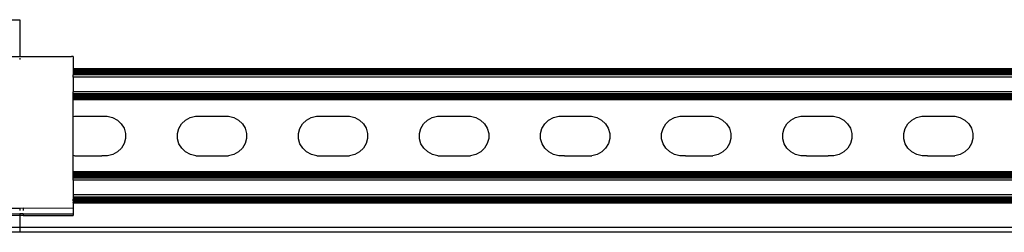
# Model space of a CAD drawing. Extents: x -2737 to 2737, y -776 to 776.
# Drawn here: x -652 to -367, y 603 to 665 of the extents above; entities that cross this region are included whole.
import ezdxf

# ---------------------------------------------------------------- set-up
doc = ezdxf.new("R2010")
doc.units = 0
doc.layers.get('0').update_dxf_attribs({"linetype": 'CONTINUOUS'})

msp = doc.modelspace()

# ---------------------------------------------------------------- linework, layer by layer
for p, q in [((-671.86, 664.65), (-651.86, 664.65)), ((-651.86, 664.65), (-651.86, 654.04)), ((-657.86, 654.04), (-651.86, 654.04)), ((-651.86, 654.04), (-651.86, 653.86)), ((-651.86, 654.04), (-636.91, 654.04)), ((-651.86, 653.56), (-651.86, 653.14)), ((-636.36, 654.03), (-636.91, 654.04)), ((-636.36, 654.03), (-636.36, 650.44)), ((-636.36, 650.44), (-636.36, 650.36)), ((-212.11, 650.44), (-636.36, 650.44)), ((-212.11, 650.36), (-636.36, 650.36)), ((-636.36, 650.36), (-636.36, 650.26)), ((-212.11, 650.26), (-636.36, 650.26)), ((-636.36, 650.26), (-636.36, 650.12)), ((-212.11, 650.12), (-636.36, 650.12)), ((-636.36, 650.12), (-636.36, 649.95)), ((-212.11, 649.95), (-636.36, 649.95)), ((-636.36, 649.95), (-636.36, 649.74)), ((-212.11, 649.74), (-636.36, 649.74)), ((-636.36, 649.74), (-636.36, 649.51)), ((-212.11, 649.51), (-636.36, 649.51)), ((-636.36, 649.51), (-636.36, 649.25)), ((-212.11, 649.25), (-636.36, 649.25)), ((-636.36, 649.25), (-636.36, 648.98)), ((-212.11, 648.98), (-636.36, 648.98)), ((-636.36, 648.98), (-636.36, 648.68)), ((-141.86, 648.68), (-636.36, 648.68)), ((-636.36, 648.07), (-636.36, 648.68)), ((-141.86, 648.07), (-636.36, 648.07)), ((-636.36, 648.07), (-636.36, 643.81)), ((-141.86, 643.81), (-636.36, 643.81)), ((-636.36, 643.19), (-636.36, 643.81)), ((-141.86, 643.19), (-636.36, 643.19)), ((-636.36, 642.9), (-636.36, 643.19)), ((-141.86, 642.9), (-636.36, 642.9)), ((-636.36, 642.62), (-636.36, 642.9)), ((-141.86, 642.62), (-636.36, 642.62)), ((-636.36, 642.37), (-636.36, 642.62)), ((-141.86, 642.37), (-636.36, 642.37)), ((-636.36, 642.13), (-636.36, 642.37)), ((-141.86, 642.13), (-636.36, 642.13)), ((-636.36, 641.93), (-636.36, 642.13)), ((-141.86, 641.93), (-636.36, 641.93)), ((-636.36, 641.76), (-636.36, 641.93)), ((-141.86, 641.76), (-636.36, 641.76)), ((-636.36, 641.62), (-636.36, 641.76)), ((-141.86, 641.62), (-636.36, 641.62)), ((-636.36, 641.52), (-636.36, 641.62)), ((-141.86, 641.52), (-636.36, 641.52)), ((-636.36, 641.44), (-636.36, 641.52)), ((-141.86, 641.44), (-636.36, 641.44)), ((-636.36, 636.63), (-636.36, 641.44)), ((-636.36, 636.63), (-636.02, 636.72)), ((-636.36, 625.36), (-636.36, 636.63)), ((-636.02, 636.72), (-635.17, 636.72)), ((-635.17, 636.72), (-627.27, 636.72)), ((-627.27, 636.72), (-626.53, 636.73)), ((-626.53, 636.73), (-624.99, 636.34)), ((-624.99, 636.34), (-623.61, 635.59)), ((-623.61, 635.59), (-622.48, 634.53)), ((-605.06, 634.49), (-603.93, 635.56)), ((-603.93, 635.56), (-602.56, 636.32)), ((-602.56, 636.32), (-601.02, 636.72)), ((-601.02, 636.72), (-600.17, 636.72)), ((-600.17, 636.72), (-592.27, 636.72)), ((-592.27, 636.72), (-591.53, 636.73)), ((-591.53, 636.73), (-589.99, 636.34)), ((-589.99, 636.34), (-588.61, 635.59)), ((-588.61, 635.59), (-587.48, 634.53)), ((-570.06, 634.49), (-568.93, 635.56)), ((-568.93, 635.56), (-567.56, 636.32)), ((-567.56, 636.32), (-566.02, 636.72)), ((-566.02, 636.72), (-565.17, 636.72)), ((-565.17, 636.72), (-557.27, 636.72)), ((-557.27, 636.72), (-556.53, 636.73)), ((-556.53, 636.73), (-554.99, 636.34)), ((-554.99, 636.34), (-553.61, 635.59)), ((-553.61, 635.59), (-552.48, 634.53)), ((-535.06, 634.49), (-533.93, 635.56)), ((-533.93, 635.56), (-532.56, 636.32)), ((-532.56, 636.32), (-531.02, 636.72)), ((-531.02, 636.72), (-530.17, 636.72)), ((-530.17, 636.72), (-522.27, 636.72)), ((-522.27, 636.72), (-521.53, 636.73)), ((-521.53, 636.73), (-519.99, 636.34)), ((-519.99, 636.34), (-518.61, 635.59)), ((-518.61, 635.59), (-517.48, 634.53)), ((-500.06, 634.49), (-498.94, 635.56)), ((-498.94, 635.56), (-497.56, 636.32)), ((-497.56, 636.32), (-496.02, 636.72)), ((-496.02, 636.72), (-495.17, 636.72)), ((-495.17, 636.72), (-487.27, 636.72)), ((-487.27, 636.72), (-486.53, 636.73)), ((-486.53, 636.73), (-484.99, 636.34)), ((-484.99, 636.34), (-483.61, 635.59)), ((-483.61, 635.59), (-482.48, 634.53)), ((-465.06, 634.49), (-463.94, 635.56)), ((-463.94, 635.56), (-462.56, 636.32)), ((-462.56, 636.32), (-461.02, 636.72)), ((-461.02, 636.72), (-460.18, 636.72)), ((-460.18, 636.72), (-452.27, 636.72)), ((-452.27, 636.72), (-451.53, 636.73)), ((-451.53, 636.73), (-449.99, 636.34)), ((-449.99, 636.34), (-448.61, 635.59)), ((-448.61, 635.59), (-447.48, 634.53)), ((-430.06, 634.49), (-428.94, 635.56)), ((-428.94, 635.56), (-427.56, 636.32)), ((-427.56, 636.32), (-426.02, 636.72)), ((-426.02, 636.72), (-425.18, 636.72)), ((-425.18, 636.72), (-417.27, 636.72)), ((-417.27, 636.72), (-416.53, 636.73)), ((-416.53, 636.73), (-414.99, 636.34)), ((-414.99, 636.34), (-413.61, 635.59)), ((-413.61, 635.59), (-412.48, 634.53)), ((-395.06, 634.49), (-393.94, 635.56)), ((-393.94, 635.56), (-392.56, 636.32)), ((-392.56, 636.32), (-391.02, 636.72)), ((-391.02, 636.72), (-390.18, 636.72)), ((-390.18, 636.72), (-382.27, 636.72)), ((-382.27, 636.72), (-381.53, 636.73)), ((-381.53, 636.73), (-379.99, 636.34)), ((-379.99, 636.34), (-378.61, 635.59)), ((-378.61, 635.59), (-377.48, 634.53)), ((-622.48, 634.53), (-621.67, 633.23)), ((-621.67, 633.23), (-621.25, 631.77)), ((-606.25, 631.72), (-605.85, 633.18)), ((-605.85, 633.18), (-605.06, 634.49)), ((-587.48, 634.53), (-586.67, 633.23)), ((-586.67, 633.23), (-586.25, 631.77)), ((-571.25, 631.72), (-570.85, 633.18)), ((-570.85, 633.18), (-570.06, 634.49)), ((-552.48, 634.53), (-551.67, 633.23)), ((-551.67, 633.23), (-551.26, 631.77)), ((-536.25, 631.72), (-535.85, 633.18)), ((-535.85, 633.18), (-535.06, 634.49)), ((-517.48, 634.53), (-516.67, 633.23)), ((-516.67, 633.23), (-516.26, 631.77)), ((-501.25, 631.72), (-500.85, 633.18)), ((-500.85, 633.18), (-500.06, 634.49)), ((-482.48, 634.53), (-481.67, 633.23)), ((-481.67, 633.23), (-481.26, 631.77)), ((-466.25, 631.72), (-465.85, 633.18)), ((-465.85, 633.18), (-465.06, 634.49)), ((-447.48, 634.53), (-446.67, 633.23)), ((-446.67, 633.23), (-446.26, 631.77)), ((-431.25, 631.72), (-430.85, 633.18)), ((-430.85, 633.18), (-430.06, 634.49)), ((-412.48, 634.53), (-411.68, 633.23)), ((-411.68, 633.23), (-411.26, 631.77)), ((-396.25, 631.72), (-395.85, 633.18)), ((-395.85, 633.18), (-395.06, 634.49)), ((-377.48, 634.53), (-376.68, 633.23)), ((-376.68, 633.23), (-376.26, 631.77)), ((-621.25, 630.26), (-621.65, 628.8)), ((-621.25, 631.77), (-621.25, 630.26)), ((-606.24, 630.21), (-606.25, 631.72)), ((-605.83, 628.76), (-606.24, 630.21)), ((-586.25, 630.26), (-586.65, 628.8)), ((-586.25, 631.77), (-586.25, 630.26)), ((-571.24, 630.21), (-571.25, 631.72)), ((-570.83, 628.76), (-571.24, 630.21)), ((-551.25, 630.26), (-551.65, 628.8)), ((-551.26, 631.77), (-551.25, 630.26)), ((-536.24, 630.21), (-536.25, 631.72)), ((-535.83, 628.76), (-536.24, 630.21)), ((-516.25, 630.26), (-516.65, 628.8)), ((-516.26, 631.77), (-516.25, 630.26)), ((-501.25, 630.21), (-501.25, 631.72)), ((-500.83, 628.76), (-501.25, 630.21)), ((-481.25, 630.26), (-481.65, 628.8)), ((-481.26, 631.77), (-481.25, 630.26)), ((-466.25, 630.21), (-466.25, 631.72)), ((-465.83, 628.76), (-466.25, 630.21)), ((-446.25, 630.26), (-446.65, 628.8)), ((-446.26, 631.77), (-446.25, 630.26)), ((-431.25, 630.21), (-431.25, 631.72)), ((-430.83, 628.76), (-431.25, 630.21)), ((-411.25, 630.26), (-411.66, 628.8)), ((-411.26, 631.77), (-411.25, 630.26)), ((-396.25, 630.21), (-396.25, 631.72)), ((-395.83, 628.76), (-396.25, 630.21)), ((-376.25, 630.26), (-376.66, 628.8)), ((-376.26, 631.77), (-376.25, 630.26)), ((-623.56, 626.42), (-624.94, 625.66)), ((-622.44, 627.49), (-623.56, 626.42)), ((-621.65, 628.8), (-622.44, 627.49)), ((-605.02, 627.46), (-605.83, 628.76)), ((-603.89, 626.39), (-605.02, 627.46)), ((-602.51, 625.64), (-603.89, 626.39)), ((-588.56, 626.42), (-589.94, 625.66)), ((-587.44, 627.49), (-588.56, 626.42)), ((-586.65, 628.8), (-587.44, 627.49)), ((-570.02, 627.46), (-570.83, 628.76)), ((-568.89, 626.39), (-570.02, 627.46)), ((-567.51, 625.64), (-568.89, 626.39)), ((-553.57, 626.42), (-554.94, 625.66)), ((-552.44, 627.49), (-553.57, 626.42)), ((-551.65, 628.8), (-552.44, 627.49)), ((-535.02, 627.46), (-535.83, 628.76)), ((-533.89, 626.39), (-535.02, 627.46)), ((-532.51, 625.64), (-533.89, 626.39)), ((-518.57, 626.42), (-519.94, 625.66)), ((-517.44, 627.49), (-518.57, 626.42)), ((-516.65, 628.8), (-517.44, 627.49)), ((-500.02, 627.46), (-500.83, 628.76)), ((-498.89, 626.39), (-500.02, 627.46)), ((-497.51, 625.64), (-498.89, 626.39)), ((-483.57, 626.42), (-484.94, 625.66)), ((-482.44, 627.49), (-483.57, 626.42)), ((-481.65, 628.8), (-482.44, 627.49)), ((-465.02, 627.46), (-465.83, 628.76)), ((-463.89, 626.39), (-465.02, 627.46)), ((-462.51, 625.64), (-463.89, 626.39)), ((-448.57, 626.42), (-449.94, 625.66)), ((-447.44, 627.49), (-448.57, 626.42)), ((-446.65, 628.8), (-447.44, 627.49)), ((-430.02, 627.46), (-430.83, 628.76)), ((-428.89, 626.39), (-430.02, 627.46)), ((-427.51, 625.64), (-428.89, 626.39)), ((-413.57, 626.42), (-414.94, 625.66)), ((-412.45, 627.49), (-413.57, 626.42)), ((-411.66, 628.8), (-412.45, 627.49)), ((-395.03, 627.46), (-395.83, 628.76)), ((-393.89, 626.39), (-395.03, 627.46)), ((-392.51, 625.64), (-393.89, 626.39)), ((-378.57, 626.42), (-379.94, 625.66)), ((-377.45, 627.49), (-378.57, 626.42)), ((-376.66, 628.8), (-377.45, 627.49)), ((-635.97, 625.26), (-636.36, 625.36)), ((-636.36, 620.6), (-636.36, 625.36)), ((-635.97, 625.26), (-634.38, 625.27)), ((-634.38, 625.27), (-628.07, 625.26)), ((-626.48, 625.27), (-628.07, 625.26)), ((-624.94, 625.66), (-626.48, 625.27)), ((-600.97, 625.26), (-602.51, 625.64)), ((-600.97, 625.26), (-599.38, 625.27)), ((-599.38, 625.27), (-593.07, 625.26)), ((-593.07, 625.26), (-591.48, 625.27)), ((-589.94, 625.66), (-591.48, 625.27)), ((-565.97, 625.26), (-567.51, 625.64)), ((-565.97, 625.26), (-564.38, 625.27)), ((-564.38, 625.27), (-558.07, 625.26)), ((-558.07, 625.26), (-556.48, 625.27)), ((-554.94, 625.66), (-556.48, 625.27)), ((-530.97, 625.26), (-532.51, 625.64)), ((-530.97, 625.26), (-529.38, 625.27)), ((-529.38, 625.27), (-523.07, 625.26)), ((-523.07, 625.26), (-521.48, 625.27)), ((-519.94, 625.66), (-521.48, 625.27)), ((-495.97, 625.26), (-497.51, 625.64)), ((-494.38, 625.27), (-495.97, 625.26)), ((-494.38, 625.27), (-488.07, 625.26)), ((-488.07, 625.26), (-486.48, 625.27)), ((-484.94, 625.66), (-486.48, 625.27)), ((-460.97, 625.26), (-462.51, 625.64)), ((-459.38, 625.27), (-460.97, 625.26)), ((-459.38, 625.27), (-453.07, 625.26)), ((-453.07, 625.26), (-451.48, 625.27)), ((-449.94, 625.66), (-451.48, 625.27)), ((-425.97, 625.26), (-427.51, 625.64)), ((-424.38, 625.27), (-425.97, 625.26)), ((-424.38, 625.27), (-418.07, 625.26)), ((-416.48, 625.27), (-418.07, 625.26)), ((-414.94, 625.66), (-416.48, 625.27)), ((-390.97, 625.26), (-392.51, 625.64)), ((-389.38, 625.27), (-390.97, 625.26)), ((-389.38, 625.27), (-383.07, 625.26)), ((-383.07, 625.26), (-381.48, 625.27)), ((-379.94, 625.66), (-381.48, 625.27)), ((-141.86, 620.6), (-636.36, 620.6)), ((-636.36, 620.52), (-636.36, 620.6)), ((-141.86, 620.52), (-636.36, 620.52)), ((-636.36, 620.42), (-636.36, 620.52)), ((-141.86, 620.42), (-636.36, 620.42)), ((-636.36, 620.28), (-636.36, 620.42)), ((-141.86, 620.28), (-636.36, 620.28)), ((-636.36, 620.11), (-636.36, 620.28)), ((-141.86, 620.11), (-636.36, 620.11)), ((-636.36, 619.9), (-636.36, 620.11)), ((-141.86, 619.9), (-636.36, 619.9)), ((-636.36, 619.67), (-636.36, 619.9)), ((-141.86, 619.67), (-636.36, 619.67)), ((-636.36, 619.41), (-636.36, 619.67)), ((-141.86, 619.41), (-636.36, 619.41)), ((-636.36, 619.13), (-636.36, 619.41)), ((-141.86, 619.13), (-636.36, 619.13)), ((-636.36, 618.84), (-636.36, 619.13)), ((-141.86, 618.84), (-636.36, 618.84)), ((-636.36, 618.23), (-636.36, 618.84)), ((-141.86, 618.23), (-636.36, 618.23)), ((-636.36, 618.23), (-636.36, 613.97)), ((-141.86, 613.97), (-636.36, 613.97)), ((-636.36, 613.97), (-636.36, 613.35)), ((-212.11, 613.35), (-636.36, 613.35)), ((-636.36, 613.35), (-636.36, 613.06)), ((-212.11, 613.06), (-636.36, 613.06)), ((-636.36, 613.06), (-636.36, 612.78)), ((-212.11, 612.78), (-636.36, 612.78)), ((-636.36, 612.52), (-636.36, 612.78)), ((-636.36, 612.29), (-636.36, 612.52)), ((-212.11, 612.52), (-636.36, 612.52)), ((-212.11, 612.29), (-636.36, 612.29)), ((-636.36, 612.29), (-636.36, 612.09)), ((-212.11, 612.09), (-636.36, 612.09)), ((-636.36, 612.09), (-636.36, 611.91)), ((-651.86, 610.07), (-657.86, 610.07)), ((-651.86, 610.09), (-651.86, 610.07)), ((-650.86, 610.09), (-651.86, 610.07)), ((-651.86, 610.07), (-651.86, 609.44)), ((-636.36, 610.07), (-650.86, 610.09)), ((-650.86, 610.09), (-650.86, 609.44)), ((-212.11, 611.91), (-636.36, 611.91)), ((-636.36, 611.78), (-636.36, 611.91)), ((-636.36, 611.78), (-636.36, 611.68)), ((-212.11, 611.78), (-636.36, 611.78)), ((-212.11, 611.68), (-636.36, 611.68)), ((-636.36, 611.68), (-636.36, 611.6)), ((-212.11, 611.6), (-636.36, 611.6)), ((-636.36, 611.6), (-636.36, 610.07)), ((-636.36, 610.07), (-636.36, 608.44)), ((-651.86, 608.47), (-657.86, 608.44)), ((-657.86, 608.15), (-651.86, 608.15)), ((-651.86, 607.99), (-657.86, 608.01)), ((-650.86, 608.47), (-651.86, 608.47)), ((-651.86, 608.47), (-651.86, 608.15)), ((-651.86, 608.15), (-650.86, 608.15)), ((-651.86, 608.15), (-651.86, 607.99)), ((-650.86, 607.99), (-651.86, 607.99)), ((-651.86, 607.99), (-651.86, 604.65)), ((-636.36, 608.44), (-650.86, 608.47)), ((-650.86, 608.47), (-650.86, 608.15)), ((-650.86, 608.15), (-636.36, 608.15)), ((-650.86, 608.15), (-650.86, 607.99)), ((-636.36, 608.02), (-650.86, 607.99)), ((-650.86, 607.99), (-636.36, 607.99)), ((-636.36, 608.44), (-636.36, 608.15)), ((-636.36, 608.15), (-636.36, 608.02)), ((-636.36, 608.02), (-636.36, 607.99)), ((-656.77, 604.65), (-651.86, 604.65)), ((-651.86, 604.65), (-651.86, 603.15)), ((-651.86, 604.65), (-212.11, 604.65)), ((-651.86, 603.15), (-657.86, 603.15)), ((-141.86, 603.15), (-651.86, 603.15))]:
    msp.add_line(p, q)

doc.saveas('drawing.dxf')
